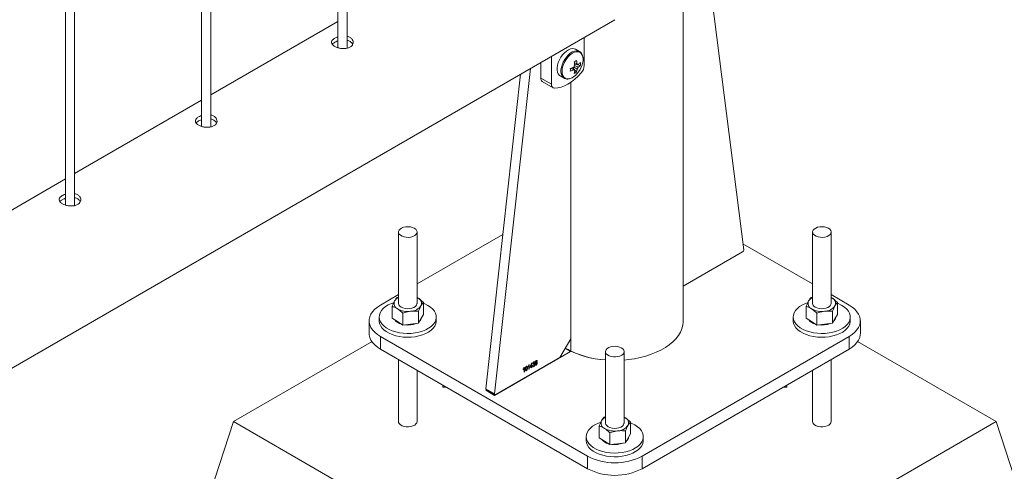
# Paper-space layout 'Sheet2' of a CAD drawing. Units: millimetres. Extents: x 0 to 42, y 0 to 29.8.
# Drawn here: x 19.5 to 20.1, y 23.4 to 23.7 of the extents above; entities that cross this region are included whole.
import ezdxf

# ---------------------------------------------------------------- set-up
doc = ezdxf.new("R2010")
doc.units = ezdxf.units.MM

psp = doc.layouts.new('Sheet2')

# ---------------------------------------------------------------- linework, layer by layer
at = {"color": 7, "linetype": 'Continuous', "lineweight": 0}
for p, q in [((19.67572, 23.69376), (19.67572, 25.91699)), ((19.66972, 25.91352), (19.66972, 23.69409)), ((19.58733, 23.64273), (19.58733, 25.86596)), ((19.58133, 25.8625), (19.58133, 23.64306)), ((19.49894, 23.5917), (19.49894, 25.81493)), ((19.49294, 25.81147), (19.49294, 23.59204)), ((19.89395, 23.51694), (19.89395, 23.73787)), ((19.91242, 23.72705), (19.93314, 23.56289)), ((18.82433, 23.12039), (19.84946, 23.71219)), ((19.66972, 23.71108), (19.58733, 23.66352)), ((19.8297, 23.68257), (19.8297, 23.70078)), ((19.80848, 23.68853), (19.80848, 23.67032)), ((19.8266, 23.69159), (19.82409, 23.69304)), ((19.79476, 23.68061), (19.7715, 23.46958)), ((19.80141, 23.68445), (19.80141, 23.6744)), ((19.82465, 23.67829), (19.82217, 23.68115)), ((19.82714, 23.6826), (19.82342, 23.68332)), ((19.82572, 23.6831), (19.82527, 23.68332)), ((19.78833, 23.6769), (19.76585, 23.47284)), ((19.80141, 23.6744), (19.80848, 23.67032)), ((19.81409, 23.67572), (19.8166, 23.67427)), ((19.80245, 23.67212), (19.80952, 23.66803)), ((19.82089, 23.50533), (19.82089, 23.67163)), ((19.58133, 23.66005), (19.49894, 23.61249)), ((19.49294, 23.60903), (19.41055, 23.56146)), ((19.70915, 23.57451), (19.70915, 23.52821)), ((19.72115, 23.52821), (19.72115, 23.57451)), ((19.77688, 23.57299), (19.72115, 23.54081)), ((19.97785, 23.57451), (19.97785, 23.52821)), ((19.98985, 23.52821), (19.98985, 23.57451)), ((19.97785, 23.54081), (19.93264, 23.56691)), ((19.93244, 23.56156), (19.89395, 23.53933)), ((19.70915, 23.53389), (19.69747, 23.52714)), ((20.00152, 23.52714), (19.98985, 23.53389)), ((19.70821, 23.53202), (19.70915, 23.53234)), ((19.72185, 23.53167), (19.72115, 23.53208)), ((19.72115, 23.53206), (19.72185, 23.53167)), ((19.72532, 23.52111), (19.72532, 23.52878)), ((19.97691, 23.53202), (19.97785, 23.53234)), ((19.99055, 23.53167), (19.98985, 23.53208)), ((19.98985, 23.53206), (19.99055, 23.53167)), ((19.99402, 23.52111), (19.99402, 23.52878)), ((19.70497, 23.51865), (19.70497, 23.52632)), ((19.71191, 23.51418), (19.71191, 23.52185)), ((19.72208, 23.51541), (19.72208, 23.52308)), ((19.7237, 23.51826), (19.72532, 23.52111)), ((19.97368, 23.51865), (19.97368, 23.52632)), ((19.98061, 23.51418), (19.98061, 23.52185)), ((19.99078, 23.51541), (19.99078, 23.52308)), ((19.9924, 23.51826), (19.99402, 23.52111)), ((19.69015, 23.51694), (19.69015, 23.50877)), ((19.69664, 23.51939), (19.69664, 23.51694)), ((19.70497, 23.51865), (19.70844, 23.51641)), ((19.70844, 23.51641), (19.71191, 23.51418)), ((19.71699, 23.51479), (19.71191, 23.51418)), ((19.72208, 23.51541), (19.71699, 23.51479)), ((19.72208, 23.51541), (19.7237, 23.51826)), ((19.73365, 23.51694), (19.73365, 23.51939)), ((19.96535, 23.51939), (19.96535, 23.51694)), ((19.97368, 23.51865), (19.97714, 23.51641)), ((19.97714, 23.51641), (19.98061, 23.51418)), ((19.98569, 23.51479), (19.98061, 23.51418)), ((19.99078, 23.51541), (19.98569, 23.51479)), ((19.99078, 23.51541), (19.9924, 23.51826)), ((20.00235, 23.51694), (20.00235, 23.51939)), ((20.00885, 23.50877), (20.00885, 23.51694)), ((19.69198, 23.50356), (19.60201, 23.45162)), ((19.69747, 23.50673), (19.83182, 23.42918)), ((19.69747, 23.50673), (19.69747, 23.49857)), ((19.81382, 23.49308), (19.82089, 23.50533)), ((19.86717, 23.42918), (20.00152, 23.50673)), ((20.00152, 23.49857), (20.00152, 23.50673)), ((20.09698, 23.45162), (20.00706, 23.50353)), ((19.69747, 23.49857), (19.83182, 23.42101)), ((19.7714, 23.46859), (19.82075, 23.49708)), ((19.81736, 23.49921), (19.81806, 23.49879)), ((19.8435, 23.49695), (19.8435, 23.45065)), ((19.8555, 23.45065), (19.8555, 23.49695)), ((19.86717, 23.42101), (20.00152, 23.49857)), ((19.70915, 23.49183), (19.70915, 23.45162)), ((19.77221, 23.46906), (19.81382, 23.49308)), ((19.79454, 23.48701), (19.79542, 23.48938)), ((19.79541, 23.48881), (19.7948, 23.48716)), ((19.79541, 23.48751), (19.79541, 23.48881)), ((19.79542, 23.48938), (19.79567, 23.48952)), ((19.79567, 23.48952), (19.79567, 23.48766)), ((19.7965, 23.48926), (19.79625, 23.48915)), ((19.7967, 23.48859), (19.79673, 23.48894)), ((19.79673, 23.48894), (19.79677, 23.48896)), ((19.79907, 23.49078), (19.79882, 23.49059)), ((19.98985, 23.45162), (19.98985, 23.49183)), ((19.72115, 23.45162), (19.72115, 23.4849)), ((19.79007, 23.48521), (19.79007, 23.48555)), ((19.79059, 23.48369), (19.79059, 23.48596)), ((19.79085, 23.48384), (19.79059, 23.48369)), ((19.79068, 23.48664), (19.79085, 23.48673)), ((19.79085, 23.48673), (19.79085, 23.48384)), ((19.79322, 23.48703), (19.79322, 23.48737)), ((19.79374, 23.48551), (19.79374, 23.48777)), ((19.794, 23.48566), (19.79374, 23.48551)), ((19.79383, 23.48846), (19.794, 23.48855)), ((19.794, 23.48855), (19.794, 23.48566)), ((19.79541, 23.48718), (19.79454, 23.48668)), ((19.79454, 23.48668), (19.79454, 23.48701)), ((19.7948, 23.48716), (19.79541, 23.48751)), ((19.79541, 23.48647), (19.79541, 23.48718)), ((19.79567, 23.48662), (19.79541, 23.48647)), ((19.79567, 23.48766), (19.79596, 23.48783)), ((19.79596, 23.48749), (19.79567, 23.48733)), ((19.79567, 23.48733), (19.79567, 23.48662)), ((19.79596, 23.48783), (19.79596, 23.48749)), ((19.79621, 23.48772), (19.79647, 23.4879)), ((19.97785, 23.4849), (19.97785, 23.45162)), ((19.73791, 23.47522), (19.73791, 23.4738)), ((19.74037, 23.4738), (19.73791, 23.4738)), ((19.76574, 23.47185), (19.7714, 23.46859)), ((19.76585, 23.47284), (19.7715, 23.46958)), ((19.76605, 23.47227), (19.77171, 23.46901)), ((19.95862, 23.4738), (19.96108, 23.4738)), ((19.96108, 23.4738), (19.96108, 23.47522)), ((19.49594, 23.125), (19.60201, 23.45162)), ((19.60201, 23.45162), (19.8495, 23.30874)), ((19.84256, 23.45446), (19.8435, 23.45478)), ((19.8495, 23.30874), (20.09698, 23.45162)), ((19.8562, 23.45411), (19.8555, 23.45452)), ((19.8555, 23.4545), (19.8562, 23.45411)), ((19.85967, 23.44355), (19.85967, 23.45122)), ((20.20305, 23.125), (20.09698, 23.45162)), ((19.83932, 23.44109), (19.83932, 23.44876)), ((19.84626, 23.43662), (19.84626, 23.44429)), ((19.85643, 23.43785), (19.85643, 23.44552)), ((19.831, 23.44183), (19.831, 23.43938)), ((19.83932, 23.44109), (19.84279, 23.43885)), ((19.84279, 23.43885), (19.84626, 23.43662)), ((19.85643, 23.43785), (19.85134, 23.43724)), ((19.85643, 23.43785), (19.85805, 23.4407)), ((19.85805, 23.4407), (19.85967, 23.44355)), ((19.868, 23.43938), (19.868, 23.44183)), ((19.85134, 23.43724), (19.84626, 23.43662)), ((19.83182, 23.42101), (19.83182, 23.42918)), ((19.86717, 23.42918), (19.86717, 23.42101))]:
    psp.add_line(p, q, dxfattribs=at)
at = {"color": 8, "linetype": 'Continuous', "lineweight": 0}
for p, q in [((19.82102, 23.49732), (19.82102, 23.67172)), ((19.89395, 23.53933), (19.93325, 23.56203)), ((19.93325, 23.56203), (19.93299, 23.56218)), ((19.82075, 23.49708), (19.81728, 23.49908)), ((19.76626, 23.47215), (19.76574, 23.47185))]:
    psp.add_line(p, q, dxfattribs=at)
at = {"color": 7, "linetype": 'Continuous', "lineweight": 0, "flags": 128}
for points in [[(19.82409, 23.69304), (19.82319, 23.6934), (19.82203, 23.6935), (19.82076, 23.69327), (19.81943, 23.69273), (19.81808, 23.69188), (19.81678, 23.69076), (19.81555, 23.68941), (19.81446, 23.68787), (19.81353, 23.68621), (19.81281, 23.68449), (19.81231, 23.68276), (19.81205, 23.68109), (19.81205, 23.67954), (19.81231, 23.67816), (19.81281, 23.67701), (19.81353, 23.67612), (19.81409, 23.67572)], [(19.81048, 23.6678), (19.81254, 23.668), (19.81468, 23.66852), (19.81687, 23.66936), (19.81909, 23.6705), (19.82131, 23.67192), (19.82351, 23.67362), (19.82564, 23.67557), (19.8277, 23.67774)], [(19.71939, 23.57696), (19.7182, 23.57749), (19.71682, 23.57783), (19.71533, 23.57797), (19.71384, 23.57789), (19.71242, 23.57759), (19.71118, 23.5771), (19.71018, 23.57645), (19.7095, 23.57568), (19.70917, 23.57483), (19.70922, 23.57396), (19.70964, 23.57313), (19.7104, 23.57238), (19.71147, 23.57177), (19.71276, 23.57133), (19.71421, 23.57108), (19.71571, 23.57106), (19.71718, 23.57125), (19.71852, 23.57164), (19.71965, 23.57222), (19.72049, 23.57293), (19.721, 23.57375), (19.72114, 23.57461), (19.72091, 23.57547), (19.72031, 23.57627), (19.71939, 23.57696)], [(19.98809, 23.57695), (19.9869, 23.57749), (19.98552, 23.57783), (19.98403, 23.57797), (19.98254, 23.57789), (19.98112, 23.57759), (19.97988, 23.5771), (19.97888, 23.57645), (19.9782, 23.57568), (19.97787, 23.57483), (19.97792, 23.57396), (19.97834, 23.57313), (19.9791, 23.57238), (19.98017, 23.57177), (19.98146, 23.57133), (19.98291, 23.57108), (19.98441, 23.57106), (19.98588, 23.57125), (19.98722, 23.57164), (19.98835, 23.57222), (19.98919, 23.57293), (19.9897, 23.57375), (19.98984, 23.57461), (19.98961, 23.57547), (19.98901, 23.57627), (19.98809, 23.57695)], [(19.69747, 23.52714), (19.69547, 23.52584), (19.69375, 23.52441), (19.69235, 23.52286), (19.69128, 23.52123), (19.69055, 23.51954), (19.69019, 23.51781), (19.69019, 23.51607), (19.69055, 23.51434), (19.69128, 23.51265), (19.69235, 23.51102), (19.69375, 23.50947), (19.69547, 23.50804), (19.69747, 23.50673)], [(19.7059, 23.52864), (19.70453, 23.52814), (19.70253, 23.5272), (19.70077, 23.52611), (19.69929, 23.52489), (19.69812, 23.52356), (19.69728, 23.52215), (19.69678, 23.52069), (19.69665, 23.5192), (19.69687, 23.51772), (19.69745, 23.51627), (19.69838, 23.51488), (19.69963, 23.51357), (19.70118, 23.51238), (19.70301, 23.51133), (19.70507, 23.51043), (19.70733, 23.50971), (19.70974, 23.50918), (19.71225, 23.50884), (19.71482, 23.50871), (19.7174, 23.50879), (19.71993, 23.50907), (19.72237, 23.50956), (19.72467, 23.51023), (19.72679, 23.51109), (19.72868, 23.51211), (19.7303, 23.51326), (19.73163, 23.51454), (19.73264, 23.51591), (19.7333, 23.51735), (19.73362, 23.51883), (19.73357, 23.52032), (19.73317, 23.52179), (19.73242, 23.52322), (19.73133, 23.52457), (19.72992, 23.52582), (19.72823, 23.52694), (19.72823, 23.52694)], [(19.70915, 23.52821), (19.70915, 23.52814), (19.70936, 23.52729), (19.70994, 23.52648), (19.71085, 23.52579), (19.71202, 23.52525), (19.7134, 23.52489), (19.71488, 23.52475), (19.71638, 23.52482)], [(19.71638, 23.52482), (19.7178, 23.5251), (19.71905, 23.52558), (19.72006, 23.52622), (19.72076, 23.52699), (19.72111, 23.52784), (19.72115, 23.52821)], [(19.72823, 23.52694), (19.72628, 23.52792), (19.72532, 23.52831)], [(19.9746, 23.52864), (19.97323, 23.52814), (19.97123, 23.5272), (19.96947, 23.52611), (19.96799, 23.52489), (19.96682, 23.52356), (19.96598, 23.52215), (19.96548, 23.52069), (19.96535, 23.5192), (19.96557, 23.51772), (19.96615, 23.51627), (19.96708, 23.51488), (19.96833, 23.51357), (19.96988, 23.51238), (19.97171, 23.51133), (19.97377, 23.51043), (19.97603, 23.50971), (19.97844, 23.50918), (19.98095, 23.50884), (19.98352, 23.50871), (19.9861, 23.50879), (19.98863, 23.50907), (19.99107, 23.50956), (19.99337, 23.51023), (19.99549, 23.51109), (19.99738, 23.51211), (19.999, 23.51326), (20.00033, 23.51454), (20.00134, 23.51591), (20.00201, 23.51735), (20.00232, 23.51883), (20.00228, 23.52032), (20.00187, 23.52179), (20.00112, 23.52322), (20.00003, 23.52457), (19.99862, 23.52582), (19.99693, 23.52694), (19.99693, 23.52694)], [(19.97785, 23.52821), (19.97785, 23.52814), (19.97806, 23.52729), (19.97864, 23.52648), (19.97955, 23.52579), (19.98072, 23.52525), (19.9821, 23.5249), (19.98358, 23.52475), (19.98508, 23.52482)], [(19.98508, 23.52482), (19.9865, 23.5251), (19.98775, 23.52558), (19.98876, 23.52622), (19.98946, 23.52699), (19.98981, 23.52784), (19.98985, 23.52821)], [(19.99693, 23.52694), (19.99498, 23.52792), (19.99402, 23.52831)], [(20.00152, 23.50673), (20.00353, 23.50804), (20.00524, 23.50947), (20.00664, 23.51102), (20.00771, 23.51265), (20.00844, 23.51434), (20.0088, 23.51607), (20.0088, 23.51781), (20.00844, 23.51954), (20.00771, 23.52123), (20.00664, 23.52286), (20.00524, 23.52441), (20.00353, 23.52584), (20.00152, 23.52714)], [(19.69664, 23.51694), (19.69665, 23.51675), (19.69687, 23.51527), (19.69745, 23.51382), (19.69838, 23.51243), (19.69963, 23.51112), (19.70118, 23.50993), (19.70301, 23.50888), (19.70507, 23.50798), (19.70733, 23.50726), (19.70974, 23.50673), (19.71225, 23.50639), (19.71482, 23.50626), (19.7174, 23.50634), (19.71993, 23.50662), (19.72237, 23.50711), (19.72467, 23.50779), (19.72679, 23.50864), (19.72868, 23.50966), (19.7303, 23.51081), (19.73163, 23.51209), (19.73264, 23.51346), (19.7333, 23.5149), (19.73362, 23.51638), (19.73365, 23.51694)], [(19.8555, 23.49151), (19.85841, 23.4918), (19.86228, 23.49236), (19.86604, 23.49312), (19.86968, 23.49408), (19.87314, 23.49521), (19.87642, 23.49652), (19.87948, 23.498), (19.8823, 23.49963), (19.88486, 23.50139), (19.88713, 23.50329), (19.8891, 23.50529), (19.89075, 23.50739), (19.89207, 23.50956), (19.89304, 23.51179), (19.89367, 23.51407), (19.89393, 23.51636), (19.89395, 23.51694)], [(19.96535, 23.51694), (19.96535, 23.51675), (19.96557, 23.51527), (19.96615, 23.51382), (19.96708, 23.51243), (19.96833, 23.51112), (19.96988, 23.50993), (19.97171, 23.50888), (19.97377, 23.50798), (19.97603, 23.50726), (19.97844, 23.50673), (19.98095, 23.50639), (19.98352, 23.50626), (19.9861, 23.50634), (19.98863, 23.50662), (19.99107, 23.50711), (19.99337, 23.50779), (19.99549, 23.50864), (19.99738, 23.50966), (19.999, 23.51081), (20.00033, 23.51209), (20.00134, 23.51346), (20.00201, 23.5149), (20.00232, 23.51638), (20.00235, 23.51694)], [(19.69747, 23.49857), (19.69547, 23.49987), (19.69375, 23.50131), (19.69235, 23.50285), (19.69128, 23.50448), (19.69055, 23.50617), (19.69019, 23.5079), (19.69015, 23.50877)], [(20.00885, 23.50877), (20.0088, 23.5079), (20.00844, 23.50617), (20.00771, 23.50448), (20.00664, 23.50285), (20.00524, 23.50131), (20.00353, 23.49987), (20.00152, 23.49857)], [(19.85374, 23.4994), (19.85255, 23.49993), (19.85117, 23.50027), (19.84968, 23.50041), (19.84819, 23.50033), (19.84677, 23.50003), (19.84553, 23.49955), (19.84453, 23.49889), (19.84385, 23.49812), (19.84352, 23.49727), (19.84357, 23.49641), (19.84399, 23.49557), (19.84475, 23.49482), (19.84582, 23.49421), (19.84711, 23.49377), (19.84856, 23.49353), (19.85006, 23.4935), (19.85153, 23.49369), (19.85287, 23.49408), (19.854, 23.49466), (19.85484, 23.49537), (19.85535, 23.49619), (19.85549, 23.49706), (19.85526, 23.49791), (19.85466, 23.49871), (19.85374, 23.4994)], [(19.84025, 23.45108), (19.83888, 23.45058), (19.83688, 23.44964), (19.83512, 23.44855), (19.83364, 23.44733), (19.83247, 23.446), (19.83163, 23.44459), (19.83113, 23.44313), (19.831, 23.44164), (19.83122, 23.44016), (19.8318, 23.43871), (19.83273, 23.43732), (19.83398, 23.43601), (19.83553, 23.43482), (19.83736, 23.43377), (19.83942, 23.43287), (19.84168, 23.43215), (19.84409, 23.43162), (19.8466, 23.43128), (19.84917, 23.43115), (19.85175, 23.43123), (19.85428, 23.43151), (19.85672, 23.432), (19.85902, 23.43268), (19.86114, 23.43353), (19.86303, 23.43455), (19.86465, 23.4357), (19.86598, 23.43698), (19.86699, 23.43835), (19.86766, 23.43979), (19.86797, 23.44127), (19.86793, 23.44276), (19.86752, 23.44423), (19.86677, 23.44566), (19.86568, 23.44701), (19.86427, 23.44826), (19.86258, 23.44938), (19.86258, 23.44938)], [(19.8435, 23.45065), (19.8435, 23.45059), (19.84371, 23.44973), (19.84429, 23.44893), (19.8452, 23.44823), (19.84637, 23.44769), (19.84775, 23.44734), (19.84923, 23.44719), (19.85073, 23.44726)], [(19.85073, 23.44726), (19.85215, 23.44754), (19.8534, 23.44802), (19.85441, 23.44866), (19.85511, 23.44943), (19.85546, 23.45028), (19.8555, 23.45065)], [(19.86258, 23.44938), (19.86063, 23.45036), (19.85967, 23.45075)], [(19.831, 23.43938), (19.831, 23.43919), (19.83122, 23.43771), (19.8318, 23.43626), (19.83273, 23.43487), (19.83398, 23.43356), (19.83553, 23.43237), (19.83736, 23.43132), (19.83942, 23.43042), (19.84168, 23.4297), (19.84409, 23.42917), (19.8466, 23.42883), (19.84917, 23.4287), (19.85175, 23.42878), (19.85428, 23.42907), (19.85672, 23.42955), (19.85902, 23.43023), (19.86114, 23.43108), (19.86303, 23.4321), (19.86465, 23.43326), (19.86598, 23.43453), (19.86699, 23.4359), (19.86766, 23.43734), (19.86797, 23.43882), (19.868, 23.43938)]]:
    psp.add_lwpolyline(points, dxfattribs=at)
at = {"color": 8, "linetype": 'Continuous', "lineweight": 0, "flags": 128}
for points in [[(19.82667, 23.69155), (19.8257, 23.69195), (19.82454, 23.69205), (19.82327, 23.69182), (19.82194, 23.69128), (19.82059, 23.69043), (19.81929, 23.68931), (19.81806, 23.68796), (19.81697, 23.68643), (19.81604, 23.68477), (19.81532, 23.68304), (19.81482, 23.68131), (19.81456, 23.67964), (19.81456, 23.67809), (19.81482, 23.67671), (19.81532, 23.67556), (19.81604, 23.67467), (19.81667, 23.67423)], [(19.82893, 23.68657), (19.8288, 23.68803), (19.82841, 23.68928), (19.82778, 23.69028), (19.82693, 23.69098), (19.8259, 23.69137), (19.82472, 23.69141), (19.82344, 23.69112), (19.82211, 23.69051), (19.82078, 23.68959), (19.8195, 23.6884), (19.81832, 23.68699), (19.81729, 23.68542), (19.81644, 23.68374), (19.81581, 23.68201), (19.81542, 23.68031), (19.81529, 23.6787), (19.81542, 23.67724), (19.81581, 23.67598), (19.81644, 23.67499), (19.81729, 23.67428), (19.81832, 23.6739), (19.8195, 23.67385), (19.82049, 23.67405)], [(19.8555, 23.49151), (19.85841, 23.4918), (19.86228, 23.49236), (19.86604, 23.49312), (19.86968, 23.49408), (19.87314, 23.49521), (19.87642, 23.49652), (19.87948, 23.498), (19.8823, 23.49963), (19.88486, 23.50139), (19.88713, 23.50329), (19.8891, 23.50529), (19.89075, 23.50739), (19.89207, 23.50956), (19.89304, 23.51179), (19.89367, 23.51407), (19.89393, 23.51636), (19.89395, 23.51694)], [(19.72115, 23.45162), (19.721, 23.45086), (19.72049, 23.45004), (19.71965, 23.44933), (19.71852, 23.44875), (19.71718, 23.44836), (19.71571, 23.44817), (19.71421, 23.4482), (19.71276, 23.44844), (19.71147, 23.44888), (19.7104, 23.44949), (19.70964, 23.45024), (19.70922, 23.45107), (19.70915, 23.45156)], [(19.98985, 23.45162), (19.9897, 23.45086), (19.98919, 23.45004), (19.98835, 23.44933), (19.98722, 23.44875), (19.98588, 23.44836), (19.98441, 23.44817), (19.98291, 23.4482), (19.98146, 23.44844), (19.98017, 23.44888), (19.9791, 23.44949), (19.97834, 23.45024), (19.97792, 23.45107), (19.97785, 23.45156)]]:
    psp.add_lwpolyline(points, dxfattribs=at)
at = {"color": 7, "linetype": 'Continuous', "lineweight": 0}
for centre, radius, start, end in [((19.81482, 23.6995), 0.01977, 287.12991, 293.89384), ((19.78766, 23.67973), 0.03299, 358.46822, 1.53178), ((19.82653, 23.68008), 0.00394, 139.99042, 160.0106), ((19.80738, 23.71395), 0.03303, 298.46753, 301.52709), ((19.80385, 23.68051), 0.01977, 6.10393, 12.86802), ((19.80538, 23.6814), 0.01977, 6.10393, 12.86802), ((19.81308, 23.68785), 0.016, 317.79315, 342.21223), ((19.82503, 23.68269), 0.000812, 30.82648, 89.15971), ((19.82202, 23.68269), 0.00394, 319.99042, 340.0106), ((19.81939, 23.69164), 0.01063, 306.57746, 316.81085), ((19.81939, 23.68987), 0.01063, 306.57746, 316.81085), ((19.81609, 23.68348), 0.01109, 355.43833, 4.56167), ((19.82195, 23.68294), 0.00775, 317.81882, 357.23111), ((19.8166, 23.6868), 0.01233, 341.84655, 358.93635), ((19.8039, 23.67415), 0.0025, 174.17372, 234.51749), ((19.81705, 23.68383), 0.01036, 289.35133, 319.49652), ((19.81482, 23.69774), 0.01977, 287.12991, 293.89384), ((19.82352, 23.68008), 0.000812, 210.82648, 269.15971), ((19.81295, 23.68049), 0.01063, 343.18705, 353.41941), ((19.81837, 23.68742), 0.01108, 295.43419, 304.56043), ((19.81448, 23.68137), 0.01063, 343.18705, 353.41941), ((19.8106, 23.66995), 0.00215, 169.96842, 266.79731), ((19.93165, 23.56283), 0.0015, 302.08874, 2.38417), ((19.70997, 23.52818), 0.00376, 153.98699, 245.93349), ((19.71138, 23.52697), 0.00558, 113.66595, 149.22164), ((19.72032, 23.52824), 0.00376, 333.99253, 65.9345), ((19.97868, 23.52818), 0.00376, 153.99253, 245.9345), ((19.98089, 23.52607), 0.00674, 116.81614, 146.07275), ((19.98902, 23.52824), 0.00376, 333.98699, 65.93349), ((19.71507, 23.53637), 0.01339, 240.30802, 278.24804), ((19.71666, 23.53198), 0.00886, 272.12582, 322.54343), ((19.98377, 23.53637), 0.01339, 240.31429, 278.24516), ((19.98536, 23.53198), 0.00886, 272.12017, 322.54922), ((19.71296, 23.52249), 0.00796, 218.93325, 255.44911), ((19.71517, 23.52844), 0.01426, 261.7715, 292.03631), ((19.72014, 23.5197), 0.00404, 310.6486, 350.15417), ((19.98166, 23.5225), 0.00796, 218.93876, 255.44448), ((19.98387, 23.52844), 0.01426, 261.76988, 292.03073), ((19.98884, 23.5197), 0.00404, 310.6486, 350.15417), ((19.84737, 23.55311), 0.06171, 241.6481, 266.39929), ((19.76639, 23.47271), 0.000554, 166.19418, 232.48909), ((19.77193, 23.46942), 0.000455, 159.69437, 306.93182), ((19.84432, 23.45062), 0.00376, 153.99274, 245.93835), ((19.84654, 23.44851), 0.00674, 116.81525, 146.07233), ((19.85467, 23.45068), 0.00376, 333.98679, 65.92963), ((19.84942, 23.45881), 0.01339, 240.31136, 278.24809), ((19.85101, 23.45442), 0.00886, 272.11918, 322.55007), ((19.84731, 23.44495), 0.00797, 218.96201, 255.42123), ((19.84952, 23.45089), 0.01426, 261.77057, 292.03004), ((19.85449, 23.44214), 0.00404, 310.6486, 350.15417), ((19.8495, 23.46317), 0.03831, 242.52442, 297.4759), ((19.8495, 23.455), 0.03831, 242.52397, 297.47634)]:
    psp.add_arc(centre, radius, start, end, dxfattribs=at)
at = {"color": 8, "linetype": 'Continuous', "lineweight": 0}
for centre, radius, start, end in [((19.84711, 23.552), 0.06059, 240.59954, 266.58245), ((19.84005, 23.53696), 0.04397, 238.99441, 244.35539)]:
    psp.add_arc(centre, radius, start, end, dxfattribs=at)
at = {"color": 7, "linetype": 'Continuous', "lineweight": 0}
for points, knots in [([(19.66773, 23.7002), (19.66723, 23.69986), (19.66623, 23.69917), (19.66559, 23.69797), (19.66571, 23.69675), (19.66662, 23.69558), (19.66822, 23.69456), (19.67031, 23.6938), (19.67267, 23.69341), (19.67504, 23.69347), (19.67716, 23.69405), (19.67877, 23.69509), (19.67971, 23.69648), (19.67986, 23.69802), (19.67923, 23.69951), (19.67783, 23.70066), (19.67656, 23.7013), (19.67576, 23.70139), (19.67572, 23.70139)], [0, 0, 0, 0, 0.066142, 0.132267, 0.198913, 0.265914, 0.332341, 0.398203, 0.464328, 0.531176, 0.598088, 0.664271, 0.730087, 0.796451, 0.863431, 0.930149, 0.996123, 1, 1, 1, 1]), ([(19.66972, 23.70101), (19.66949, 23.70095), (19.66873, 23.70076), (19.66814, 23.70043), (19.66773, 23.7002)], [0, 0, 0, 0, 0.302711, 1, 1, 1, 1]), ([(19.66773, 23.69755), (19.66718, 23.69721), (19.66652, 23.69681), (19.66628, 23.69633), (19.66623, 23.69625)], [0, 0, 0, 0, 0.824543, 1, 1, 1, 1]), ([(19.66972, 23.69836), (19.6695, 23.69831), (19.66874, 23.69811), (19.66815, 23.69778), (19.66773, 23.69755)], [0, 0, 0, 0, 0.2904235, 1, 1, 1, 1]), ([(19.67938, 23.6962), (19.6793, 23.69642), (19.67905, 23.69713), (19.67782, 23.69804), (19.67657, 23.69868), (19.67577, 23.69877), (19.67572, 23.69877)], [0, 0, 0, 0, 0.171466, 0.574499, 0.972399, 1, 1, 1, 1]), ([(19.82893, 23.68664), (19.82893, 23.68691), (19.82891, 23.68767), (19.82869, 23.68884), (19.82818, 23.69004), (19.8275, 23.69097), (19.82692, 23.69135), (19.82667, 23.69151)], [0, 0, 0, 0, 0.1246331, 0.3607523, 0.596384, 0.826698, 1, 1, 1, 1]), ([(19.82282, 23.67967), (19.82269, 23.67976), (19.82213, 23.68014), (19.82157, 23.68052), (19.82115, 23.6808)], [0, 0, 0, 0, 0.244975, 1, 1, 1, 1]), ([(19.82504, 23.68015), (19.82489, 23.68025), (19.82417, 23.68073), (19.82346, 23.68121), (19.82289, 23.68159)], [0, 0, 0, 0, 0.208214, 1, 1, 1, 1]), ([(19.82322, 23.68438), (19.82367, 23.68416), (19.82428, 23.68387), (19.82489, 23.68357), (19.82504, 23.6835)], [0, 0, 0, 0, 0.7550272, 1, 1, 1, 1]), ([(19.82341, 23.68247), (19.82402, 23.68217), (19.82479, 23.6818), (19.82556, 23.68142), (19.82572, 23.68134)], [0, 0, 0, 0, 0.7910617, 1, 1, 1, 1]), ([(19.8167, 23.67426), (19.81688, 23.67415), (19.81737, 23.67386), (19.81834, 23.6737), (19.81938, 23.67371), (19.82005, 23.67391), (19.82031, 23.67399)], [0, 0, 0, 0, 0.169646, 0.481067, 0.795299, 1, 1, 1, 1]), ([(19.82287, 23.6797), (19.82293, 23.67966), (19.82315, 23.67951), (19.82336, 23.67937), (19.82351, 23.67927)], [0, 0, 0, 0, 0.304659, 1, 1, 1, 1]), ([(19.57935, 23.64917), (19.57884, 23.64883), (19.57784, 23.64815), (19.5772, 23.64694), (19.57732, 23.64572), (19.57823, 23.64455), (19.57983, 23.64353), (19.58192, 23.64277), (19.58428, 23.64238), (19.58665, 23.64245), (19.58877, 23.64302), (19.59038, 23.64407), (19.59132, 23.64545), (19.59148, 23.64699), (19.59084, 23.64848), (19.58944, 23.64964), (19.58817, 23.65028), (19.58737, 23.65036), (19.58733, 23.65037)], [0, 0, 0, 0, 0.066142, 0.132267, 0.198913, 0.265914, 0.332341, 0.398203, 0.464328, 0.531176, 0.598088, 0.664271, 0.730087, 0.796451, 0.863431, 0.930149, 0.996123, 1, 1, 1, 1]), ([(19.58133, 23.64998), (19.5811, 23.64992), (19.58034, 23.64973), (19.57976, 23.6494), (19.57935, 23.64917)], [0, 0, 0, 0, 0.302711, 1, 1, 1, 1]), ([(19.57935, 23.64652), (19.5788, 23.64619), (19.57813, 23.64578), (19.57789, 23.64531), (19.57785, 23.64523)], [0, 0, 0, 0, 0.824543, 1, 1, 1, 1]), ([(19.58133, 23.64734), (19.58111, 23.64728), (19.58035, 23.64709), (19.57976, 23.64676), (19.57935, 23.64652)], [0, 0, 0, 0, 0.2904235, 1, 1, 1, 1]), ([(19.59099, 23.64518), (19.59091, 23.64539), (19.59067, 23.6461), (19.58943, 23.64701), (19.58818, 23.64766), (19.58738, 23.64774), (19.58733, 23.64775)], [0, 0, 0, 0, 0.171466, 0.574499, 0.972399, 1, 1, 1, 1]), ([(19.49096, 23.59815), (19.49045, 23.5978), (19.48945, 23.59712), (19.48881, 23.59592), (19.48893, 23.5947), (19.48985, 23.59353), (19.49145, 23.59251), (19.49354, 23.59175), (19.49589, 23.59136), (19.49827, 23.59142), (19.50039, 23.592), (19.502, 23.59304), (19.50293, 23.59443), (19.50309, 23.59597), (19.50245, 23.59746), (19.50106, 23.59861), (19.49978, 23.59925), (19.49899, 23.59934), (19.49894, 23.59934)], [0, 0, 0, 0, 0.066142, 0.132267, 0.198913, 0.265914, 0.332341, 0.398203, 0.464328, 0.531176, 0.598088, 0.664271, 0.730087, 0.796451, 0.863431, 0.930149, 0.996123, 1, 1, 1, 1]), ([(19.49294, 23.59896), (19.49271, 23.5989), (19.49195, 23.5987), (19.49137, 23.59838), (19.49096, 23.59815)], [0, 0, 0, 0, 0.302711, 1, 1, 1, 1]), ([(19.49096, 23.5955), (19.49041, 23.59516), (19.48974, 23.59476), (19.4895, 23.59428), (19.48946, 23.5942)], [0, 0, 0, 0, 0.824543, 1, 1, 1, 1]), ([(19.49294, 23.59631), (19.49272, 23.59626), (19.49196, 23.59606), (19.49137, 23.59573), (19.49096, 23.5955)], [0, 0, 0, 0, 0.2904235, 1, 1, 1, 1]), ([(19.5026, 23.59415), (19.50253, 23.59437), (19.50228, 23.59508), (19.50104, 23.59598), (19.49979, 23.59663), (19.49899, 23.59672), (19.49894, 23.59672)], [0, 0, 0, 0, 0.171466, 0.574499, 0.972399, 1, 1, 1, 1]), ([(19.70497, 23.52632), (19.70524, 23.52697), (19.70577, 23.52827), (19.70632, 23.52931), (19.70659, 23.52983)], [0, 0, 0, 0, 0.495434, 1, 1, 1, 1]), ([(19.70659, 23.52983), (19.70663, 23.52989), (19.70692, 23.5304), (19.70747, 23.53122), (19.70796, 23.53175), (19.70821, 23.53202)], [0, 0, 0, 0, 0.0701015, 0.5307756, 1, 1, 1, 1]), ([(19.72185, 23.53167), (19.72193, 23.53162), (19.72255, 23.53121), (19.72373, 23.53031), (19.72478, 23.5293), (19.72532, 23.52878)], [0, 0, 0, 0, 0.070118, 0.530888, 1, 1, 1, 1]), ([(19.72532, 23.52878), (19.72505, 23.5285), (19.72452, 23.52794), (19.72397, 23.52704), (19.7237, 23.52659)], [0, 0, 0, 0, 0.495475, 1, 1, 1, 1]), ([(19.97368, 23.52632), (19.97394, 23.52697), (19.97447, 23.52827), (19.97502, 23.52931), (19.97529, 23.52983)], [0, 0, 0, 0, 0.495475, 1, 1, 1, 1]), ([(19.97529, 23.52983), (19.97533, 23.52989), (19.97562, 23.5304), (19.97617, 23.53122), (19.97666, 23.53175), (19.97691, 23.53202)], [0, 0, 0, 0, 0.0701015, 0.5307756, 1, 1, 1, 1]), ([(19.99055, 23.53167), (19.99063, 23.53162), (19.99126, 23.53121), (19.99243, 23.53031), (19.99348, 23.5293), (19.99402, 23.52878)], [0, 0, 0, 0, 0.069936, 0.530712, 1, 1, 1, 1]), ([(19.99402, 23.52878), (19.99375, 23.5285), (19.99322, 23.52794), (19.99267, 23.52704), (19.9924, 23.52659)], [0, 0, 0, 0, 0.495434, 1, 1, 1, 1]), ([(19.70844, 23.52474), (19.70836, 23.52479), (19.70774, 23.52519), (19.70656, 23.5258), (19.70551, 23.52615), (19.70497, 23.52632)], [0, 0, 0, 0, 0.069936, 0.530712, 1, 1, 1, 1]), ([(19.71191, 23.52185), (19.71134, 23.5224), (19.71021, 23.5235), (19.70903, 23.52433), (19.70844, 23.52474)], [0, 0, 0, 0, 0.495509, 1, 1, 1, 1]), ([(19.71191, 23.52185), (19.71233, 23.522), (19.71399, 23.52259), (19.71571, 23.52289), (19.71699, 23.52312)], [0, 0, 0, 0, 0.257558, 1, 1, 1, 1]), ([(19.71699, 23.52312), (19.71745, 23.52317), (19.71918, 23.52334), (19.72085, 23.52319), (19.72208, 23.52308)], [0, 0, 0, 0, 0.268628, 1, 1, 1, 1]), ([(19.7237, 23.52659), (19.72366, 23.52652), (19.72337, 23.526), (19.72282, 23.52489), (19.72233, 23.52369), (19.72208, 23.52308)], [0, 0, 0, 0, 0.0701015, 0.5307756, 1, 1, 1, 1]), ([(19.97714, 23.52474), (19.97706, 23.52479), (19.97644, 23.52519), (19.97526, 23.5258), (19.97421, 23.52615), (19.97368, 23.52632)], [0, 0, 0, 0, 0.070118, 0.530888, 1, 1, 1, 1]), ([(19.98061, 23.52185), (19.98004, 23.5224), (19.97891, 23.5235), (19.97773, 23.52433), (19.97714, 23.52474)], [0, 0, 0, 0, 0.495421, 1, 1, 1, 1]), ([(19.98061, 23.52185), (19.98103, 23.522), (19.98269, 23.52259), (19.98441, 23.52289), (19.98569, 23.52312)], [0, 0, 0, 0, 0.257568, 1, 1, 1, 1]), ([(19.98569, 23.52312), (19.98616, 23.52317), (19.98788, 23.52334), (19.98955, 23.52319), (19.99078, 23.52308)], [0, 0, 0, 0, 0.268656, 1, 1, 1, 1]), ([(19.9924, 23.52659), (19.99236, 23.52652), (19.99207, 23.526), (19.99152, 23.5249), (19.99103, 23.52369), (19.99078, 23.52308)], [0, 0, 0, 0, 0.0701015, 0.5307756, 1, 1, 1, 1]), ([(19.79625, 23.48915), (19.79626, 23.48926), (19.7963, 23.48948), (19.79644, 23.4898), (19.79664, 23.49006), (19.79678, 23.49015), (19.79685, 23.4902)], [0, 0, 0, 0, 0.28069, 0.560066, 0.77986, 1, 1, 1, 1]), ([(19.79686, 23.48991), (19.7968, 23.48987), (19.7967, 23.48979), (19.79655, 23.48954), (19.79652, 23.48936), (19.7965, 23.48926)], [0, 0, 0, 0, 0.280083, 0.559989, 1, 1, 1, 1]), ([(19.79687, 23.48873), (19.79684, 23.48871), (19.79678, 23.48867), (19.79672, 23.48861), (19.7967, 23.48859)], [0, 0, 0, 0, 0.559885, 1, 1, 1, 1]), ([(19.79677, 23.48896), (19.79683, 23.489), (19.79695, 23.48908), (19.79709, 23.48929), (19.79717, 23.48949), (19.79717, 23.48961), (19.79718, 23.48966)], [0, 0, 0, 0, 0.28005, 0.559226, 0.779323, 1, 1, 1, 1]), ([(19.79685, 23.4902), (19.79694, 23.49024), (19.79712, 23.49032), (19.79731, 23.49021), (19.79742, 23.49003), (19.79743, 23.48987), (19.79743, 23.48979)], [0, 0, 0, 0, 0.279031, 0.558716, 0.77918, 1, 1, 1, 1]), ([(19.79718, 23.48966), (19.79717, 23.48972), (19.79717, 23.48983), (19.79709, 23.48993), (19.79698, 23.48996), (19.7969, 23.48993), (19.79686, 23.48991)], [0, 0, 0, 0, 0.280493, 0.559896, 0.780173, 1, 1, 1, 1]), ([(19.79727, 23.48841), (19.79727, 23.48848), (19.79726, 23.48863), (19.79716, 23.48876), (19.79703, 23.4888), (19.79692, 23.48875), (19.79687, 23.48873)], [0, 0, 0, 0, 0.280563, 0.56005, 0.780141, 1, 1, 1, 1]), ([(19.79743, 23.48979), (19.79743, 23.48973), (19.79742, 23.48959), (19.79734, 23.48933), (19.79723, 23.48915), (19.79716, 23.48905)], [0, 0, 0, 0, 0.280959, 0.561797, 1, 1, 1, 1]), ([(19.79716, 23.48905), (19.79722, 23.48906), (19.79736, 23.48907), (19.7975, 23.48889), (19.79752, 23.48868), (19.79753, 23.48856)], [0, 0, 0, 0, 0.27976, 0.55985, 1, 1, 1, 1]), ([(19.79779, 23.4892), (19.79779, 23.48953), (19.7978, 23.49003), (19.79805, 23.49069), (19.79829, 23.49101), (19.79843, 23.49111), (19.79851, 23.49116)], [0, 0, 0, 0, 0.500788, 0.7498075, 0.8748854, 1, 1, 1, 1]), ([(19.79848, 23.48821), (19.79842, 23.48818), (19.79829, 23.48812), (19.79806, 23.48814), (19.7978, 23.48845), (19.79779, 23.4889), (19.79779, 23.4892)], [0, 0, 0, 0, 0.125346, 0.250525, 0.49959, 1, 1, 1, 1]), ([(19.79813, 23.49033), (19.79809, 23.49016), (19.79801, 23.48986), (19.79801, 23.48958), (19.79801, 23.48946)], [0, 0, 0, 0, 0.559015, 1, 1, 1, 1]), ([(19.79801, 23.48946), (19.79804, 23.48954), (19.7981, 23.48969), (19.79827, 23.48993), (19.79841, 23.49005), (19.7985, 23.49012)], [0, 0, 0, 0, 0.2811422, 0.5620616, 1, 1, 1, 1]), ([(19.79845, 23.48979), (19.79838, 23.48973), (19.79824, 23.48962), (19.79807, 23.48929), (19.79806, 23.48907), (19.79805, 23.48894)], [0, 0, 0, 0, 0.278713, 0.559754, 1, 1, 1, 1]), ([(19.79805, 23.48894), (19.79805, 23.48885), (19.79806, 23.48868), (19.79815, 23.48852), (19.79829, 23.48843), (19.79841, 23.48848), (19.79847, 23.4885)], [0, 0, 0, 0, 0.281068, 0.561042, 0.781259, 1, 1, 1, 1]), ([(19.79847, 23.49084), (19.79843, 23.49081), (19.79834, 23.49075), (19.79821, 23.49056), (19.79816, 23.49042), (19.79813, 23.49033)], [0, 0, 0, 0, 0.279733, 0.559468, 1, 1, 1, 1]), ([(19.79885, 23.48938), (19.79885, 23.48946), (19.79884, 23.48962), (19.79876, 23.48979), (19.79862, 23.48986), (19.79851, 23.48981), (19.79845, 23.48979)], [0, 0, 0, 0, 0.281171, 0.56098, 0.780847, 1, 1, 1, 1]), ([(19.79871, 23.49084), (19.79867, 23.49086), (19.79861, 23.4909), (19.79851, 23.49086), (19.79847, 23.49084)], [0, 0, 0, 0, 0.559485, 1, 1, 1, 1]), ([(19.79847, 23.4885), (19.79852, 23.48854), (19.79861, 23.48861), (19.79872, 23.48879), (19.79883, 23.48905), (19.79884, 23.48925), (19.79885, 23.48938)], [0, 0, 0, 0, 0.186081, 0.372899, 0.560297, 1, 1, 1, 1]), ([(19.79911, 23.48954), (19.7991, 23.48941), (19.79908, 23.48915), (19.79895, 23.48875), (19.79874, 23.4884), (19.79857, 23.48827), (19.79848, 23.48821)], [0, 0, 0, 0, 0.28081, 0.561157, 0.780728, 1, 1, 1, 1]), ([(19.7985, 23.49012), (19.79861, 23.49015), (19.79881, 23.49022), (19.79906, 23.49001), (19.79909, 23.48972), (19.79911, 23.48954)], [0, 0, 0, 0, 0.2785892, 0.5596562, 1, 1, 1, 1]), ([(19.79851, 23.49116), (19.79859, 23.49119), (19.79876, 23.49127), (19.799, 23.49115), (19.79905, 23.49092), (19.79907, 23.49078)], [0, 0, 0, 0, 0.279939, 0.560061, 1, 1, 1, 1]), ([(19.79882, 23.49059), (19.79881, 23.49065), (19.79879, 23.49075), (19.79874, 23.49082), (19.79871, 23.49084)], [0, 0, 0, 0, 0.560699, 1, 1, 1, 1]), ([(19.79007, 23.48555), (19.79022, 23.48574), (19.79047, 23.48608), (19.79061, 23.48647), (19.79068, 23.48664)], [0, 0, 0, 0, 0.560176, 1, 1, 1, 1]), ([(19.79059, 23.48596), (19.7905, 23.48581), (19.79035, 23.48554), (19.79016, 23.48531), (19.79007, 23.48521)], [0, 0, 0, 0, 0.5598628, 1, 1, 1, 1]), ([(19.79149, 23.48564), (19.7915, 23.48595), (19.79151, 23.48642), (19.79172, 23.48704), (19.79195, 23.48735), (19.79208, 23.48744), (19.79215, 23.48749)], [0, 0, 0, 0, 0.500865, 0.749968, 0.874989, 1, 1, 1, 1]), ([(19.79215, 23.48455), (19.79208, 23.48452), (19.79195, 23.48446), (19.79172, 23.48451), (19.7915, 23.48487), (19.79149, 23.48533), (19.79149, 23.48564)], [0, 0, 0, 0, 0.1250919, 0.2500985, 0.4989684, 1, 1, 1, 1]), ([(19.79214, 23.48718), (19.79209, 23.48714), (19.79199, 23.48707), (19.79186, 23.48681), (19.79175, 23.48636), (19.79175, 23.48602), (19.79175, 23.48579)], [0, 0, 0, 0, 0.1239634, 0.2489272, 0.4982475, 1, 1, 1, 1]), ([(19.79175, 23.48579), (19.79175, 23.48556), (19.79175, 23.48521), (19.79186, 23.48489), (19.792, 23.48479), (19.7921, 23.48483), (19.79215, 23.48485)], [0, 0, 0, 0, 0.501809, 0.750948, 0.875868, 1, 1, 1, 1]), ([(19.79255, 23.48625), (19.79255, 23.48648), (19.79255, 23.48683), (19.79244, 23.48716), (19.79229, 23.48724), (19.79219, 23.4872), (19.79214, 23.48718)], [0, 0, 0, 0, 0.501804, 0.750882, 0.875817, 1, 1, 1, 1]), ([(19.79215, 23.48749), (19.7922, 23.48751), (19.7923, 23.48756), (19.79247, 23.48757), (19.79256, 23.48749), (19.7926, 23.48745)], [0, 0, 0, 0, 0.280752, 0.560963, 1, 1, 1, 1]), ([(19.79281, 23.4864), (19.7928, 23.48609), (19.79279, 23.48562), (19.79257, 23.485), (19.79235, 23.48469), (19.79221, 23.4846), (19.79215, 23.48455)], [0, 0, 0, 0, 0.50084, 0.749989, 0.874901, 1, 1, 1, 1]), ([(19.79215, 23.48485), (19.7922, 23.48489), (19.7923, 23.48497), (19.79244, 23.48523), (19.79255, 23.48568), (19.79255, 23.48602), (19.79255, 23.48625)], [0, 0, 0, 0, 0.1240191, 0.2489947, 0.4982784, 1, 1, 1, 1]), ([(19.7926, 23.48745), (19.79268, 23.48728), (19.7928, 23.48698), (19.79281, 23.48658), (19.79281, 23.4864)], [0, 0, 0, 0, 0.55835, 1, 1, 1, 1]), ([(19.79322, 23.48737), (19.79337, 23.48756), (19.79362, 23.4879), (19.79376, 23.48829), (19.79383, 23.48846)], [0, 0, 0, 0, 0.560241, 1, 1, 1, 1]), ([(19.79374, 23.48777), (19.79365, 23.48763), (19.7935, 23.48736), (19.79331, 23.48713), (19.79322, 23.48703)], [0, 0, 0, 0, 0.559737, 1, 1, 1, 1]), ([(19.79685, 23.48727), (19.79676, 23.48723), (19.79656, 23.48715), (19.79629, 23.48729), (19.79624, 23.48756), (19.79621, 23.48772)], [0, 0, 0, 0, 0.279966, 0.560553, 1, 1, 1, 1]), ([(19.79647, 23.4879), (19.7965, 23.48777), (19.79653, 23.48759), (19.79671, 23.4875), (19.79681, 23.48755), (19.79686, 23.48757)], [0, 0, 0, 0, 0.5595731, 0.7798182, 1, 1, 1, 1]), ([(19.79753, 23.48856), (19.79752, 23.48843), (19.79751, 23.48817), (19.79734, 23.48778), (19.79711, 23.48745), (19.79694, 23.48733), (19.79685, 23.48727)], [0, 0, 0, 0, 0.2804083, 0.559967, 0.7800397, 1, 1, 1, 1]), ([(19.79686, 23.48757), (19.79693, 23.48762), (19.79706, 23.48773), (19.79724, 23.48806), (19.79726, 23.48828), (19.79727, 23.48841)], [0, 0, 0, 0, 0.279138, 0.560315, 1, 1, 1, 1]), ([(19.83932, 23.44876), (19.83959, 23.44941), (19.84012, 23.45071), (19.84067, 23.45175), (19.84094, 23.45227)], [0, 0, 0, 0, 0.495475, 1, 1, 1, 1]), ([(19.84094, 23.45227), (19.84098, 23.45234), (19.84127, 23.45284), (19.84182, 23.45366), (19.84231, 23.45419), (19.84256, 23.45446)], [0, 0, 0, 0, 0.0701015, 0.5307756, 1, 1, 1, 1]), ([(19.8562, 23.45411), (19.85628, 23.45406), (19.8569, 23.45365), (19.85808, 23.45275), (19.85913, 23.45174), (19.85967, 23.45122)], [0, 0, 0, 0, 0.069938, 0.53071, 1, 1, 1, 1]), ([(19.85967, 23.45122), (19.8594, 23.45094), (19.85887, 23.45038), (19.85832, 23.44948), (19.85805, 23.44903)], [0, 0, 0, 0, 0.495434, 1, 1, 1, 1]), ([(19.84279, 23.44718), (19.84271, 23.44724), (19.84209, 23.44763), (19.84091, 23.44824), (19.83986, 23.44859), (19.83932, 23.44876)], [0, 0, 0, 0, 0.070116, 0.5308897, 1, 1, 1, 1]), ([(19.84626, 23.44429), (19.84569, 23.44484), (19.84456, 23.44594), (19.84338, 23.44677), (19.84279, 23.44718)], [0, 0, 0, 0, 0.49542, 1, 1, 1, 1]), ([(19.84626, 23.44429), (19.84668, 23.44444), (19.84834, 23.44503), (19.85006, 23.44534), (19.85134, 23.44556)], [0, 0, 0, 0, 0.257558, 1, 1, 1, 1]), ([(19.85134, 23.44556), (19.8518, 23.44561), (19.85353, 23.44578), (19.8552, 23.44563), (19.85643, 23.44552)], [0, 0, 0, 0, 0.268628, 1, 1, 1, 1]), ([(19.85805, 23.44903), (19.85801, 23.44896), (19.85772, 23.44844), (19.85717, 23.44734), (19.85668, 23.44613), (19.85643, 23.44552)], [0, 0, 0, 0, 0.0701015, 0.5307756, 1, 1, 1, 1])]:
    psp.add_open_spline(points, degree=3, knots=knots, dxfattribs=at)

doc.saveas('drawing.dxf')
